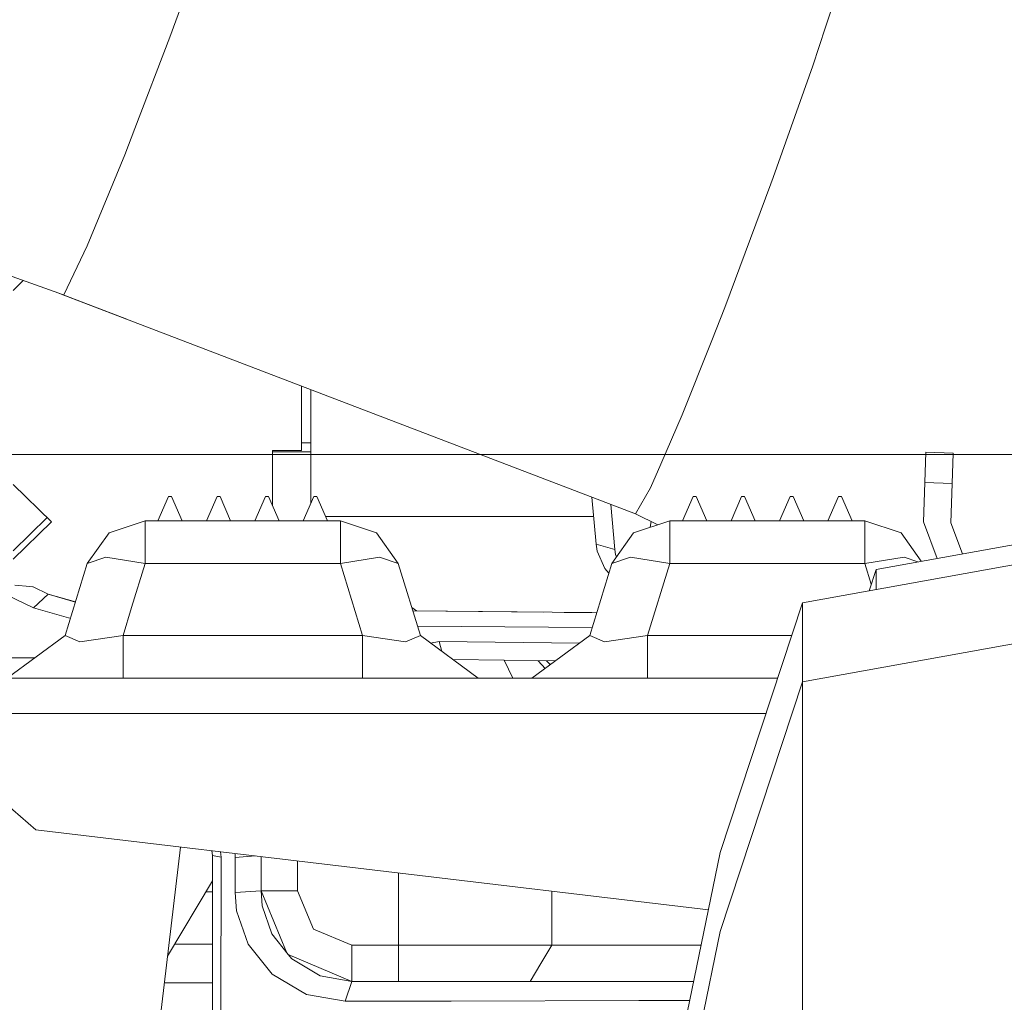
# Model space of a CAD drawing. Units: millimetres. Extents: x -1525 to 1837, y 192 to 3386.
# Drawn here: x 514 to 676, y 1211 to 1373 of the extents above; entities that cross this region are included whole.
import ezdxf

# ---------------------------------------------------------------- set-up
doc = ezdxf.new("R2010")
doc.units = ezdxf.units.MM
doc.layers.add('1', color=7, linetype='Continuous', true_color=0xffffff)
doc.styles.add('blockfont', font='simplex.shx')
doc.dimstyles.get("Standard").update_dxf_attribs({"dimtxt": 0.18, "dimasz": 0.18, "dimexe": 0.18, "dimexo": 0.0625, "dimgap": 0.09, "dimtad": 0, "dimtih": 1, "dimtoh": 1, "dimdec": 4, "dimzin": 0, "dimdsep": 46, "dimtxsty": 'Standard', "dimcen": 0.09, "dimadec": 0, "dimazin": 0, "dimtfac": 1, "dimtdec": 4, "dimtofl": 0, "dimtmove": 0, "dimatfit": 3, "dimfxl": 1, "dimtolj": 1, "dimtzin": 0, "dimarcsym": 0})

# ---------------------------------------------------------------- blocks, each defined once
blk = doc.blocks.new('_U1')
at = {"layer": '1', "color": 18, "lineweight": 13}
for p, q in [((637.829353, 2521.031402), (1711.66752, 2521.031402)), ((1708.49252, 2521.031402), (1708.49252, 2009.790704)), ((1605.159187, 1908.203204), (1580.159187, 1908.203204)), ((1580.159187, 1908.203204), (1580.159187, 1814.453204)), ((1836.825853, 1908.203204), (1811.825853, 1908.203204)), ((1836.825853, 1814.453204), (1836.825853, 1908.203204)), ((1580.159187, 1814.453204), (1605.159187, 1814.453204)), ((1708.49252, 1301.625013), (1708.49252, 1812.865704)), ((1811.825853, 1814.453204), (1836.825853, 1814.453204)), ((414.337506, 1301.625013), (1711.66752, 1301.625013))]:
    blk.add_line(p, q, dxfattribs=at)
at = {"layer": '1', "color": 18, "lineweight": 70}
for points in [[(1708.49252, 2521.031402), (1721.889979, 2471.031451), (1695.09506, 2471.031353)], [(1708.49252, 1301.625013), (1695.09506, 1351.624964), (1721.889979, 1351.625063)]]:
    blk.add_solid(points, dxfattribs=at)
at = {"layer": '1', "color": 18, "linetype": 'Continuous', "lineweight": 13, "char_height": 50, "attachment_point": 7, "line_spacing_factor": 0.903614, "style": 'blockfont'}
for s, insert in [('\\W1.3321;48.0', (1604.684187, 1944.307371)), ('\\W1.1743;1219', (1604.684187, 1822.432371))]:
    blk.add_mtext(s, dxfattribs=dict(at, insert=insert))

msp = doc.modelspace()

# ---------------------------------------------------------------- linework, layer by layer
at = {"layer": '1', "color": 18, "linetype": 'Continuous', "lineweight": 13}
for p, q in [((538.389623, 1370.537639), (542.776883, 1382.555962)), ((646.640122, 1372.193694), (649.548233, 1381.062746)), ((644.549012, 1365.816355), (646.640122, 1372.193694)), ((538.389623, 1370.537639), (532.578111, 1355.436921)), ((638.012648, 1347.368956), (644.549012, 1365.816355)), ((530.914247, 1351.113558), (532.578111, 1355.436921)), ((530.914247, 1351.113558), (524.714112, 1336.054802)), ((630.003214, 1325.900912), (637.635529, 1346.304536)), ((637.635529, 1346.304536), (638.012648, 1347.368956)), ((520.022213, 1328.243613), (498.439431, 1335.923791)), ((520.861387, 1327.96526), (524.181008, 1334.935427)), ((524.181008, 1334.935427), (524.714112, 1336.054802)), ((514.153361, 1330.332029), (512.490213, 1328.71151)), ((520.022213, 1328.243613), (520.439029, 1328.10533)), ((520.022213, 1328.243613), (531.260481, 1323.963036)), ((520.439029, 1328.10533), (615.260422, 1291.809082)), ((520.861387, 1327.96526), (520.439029, 1328.10533)), ((627.843082, 1320.442677), (630.003214, 1325.900912)), ((627.843082, 1320.442677), (622.971714, 1308.133602)), ((560.087502, 1302.275181), (560.087502, 1312.928472)), ((561.675012, 1312.320797), (561.675012, 1303.516269)), ((619.461358, 1300.016046), (622.971714, 1308.133602)), ((561.675012, 1303.516269), (560.087502, 1303.516269)), ((561.675012, 1302.031636), (561.675012, 1303.516269)), ((555.324972, 1302.275181), (560.087502, 1302.275181)), ((555.324972, 1302.031636), (555.324972, 1302.275181)), ((555.324972, 1302.031636), (555.324972, 1293.140277)), ((555.324972, 1302.031636), (561.675012, 1302.031636)), ((555.324972, 1293.140277), (555.324972, 1302.031636)), ((561.675012, 1293.535366), (561.675012, 1302.031636)), ((663.049519, 1296.993375), (663.224041, 1301.99039)), ((663.224041, 1301.99039), (667.721272, 1301.833272)), ((667.546749, 1296.836376), (667.721272, 1301.833272)), ((617.756903, 1296.07451), (619.461358, 1300.016046)), ((518.840253, 1290.47966), (512.490213, 1296.666861)), ((615.260422, 1291.809082), (617.756903, 1296.07451)), ((662.822664, 1290.497422), (663.049519, 1296.993375)), ((667.546749, 1296.836376), (663.049519, 1296.993375)), ((667.319953, 1290.340304), (667.546749, 1296.836376)), ((536.41355, 1290.652037), (538.163543, 1294.652104)), ((538.663566, 1294.652104), (538.163543, 1294.652104)), ((540.413558, 1290.652037), (538.663566, 1294.652104)), ((544.413567, 1290.652037), (546.163559, 1294.652104)), ((546.663582, 1294.652104), (546.163559, 1294.652104)), ((548.413575, 1290.652037), (546.663582, 1294.652104)), ((552.413583, 1290.652037), (554.163575, 1294.652104)), ((554.663539, 1294.652104), (554.163575, 1294.652104)), ((556.413591, 1290.652037), (554.663539, 1294.652104)), ((560.413539, 1290.652037), (562.163591, 1294.652104)), ((562.663555, 1294.652104), (562.163591, 1294.652104)), ((564.413548, 1290.652037), (562.663555, 1294.652104)), ((608.057316, 1294.566326), (608.772457, 1286.773801)), ((623.03859, 1290.652037), (624.788582, 1294.652104)), ((625.288546, 1294.652104), (624.788582, 1294.652104)), ((627.038538, 1290.652037), (625.288546, 1294.652104)), ((631.038547, 1290.652037), (632.788539, 1294.652104)), ((633.288562, 1294.652104), (632.788539, 1294.652104)), ((635.038555, 1290.652037), (633.288562, 1294.652104)), ((639.038563, 1290.652037), (640.788555, 1294.652104)), ((641.288579, 1294.652104), (640.788555, 1294.652104)), ((643.038571, 1290.652037), (641.288579, 1294.652104)), ((647.038579, 1290.652037), (648.788571, 1294.652104)), ((649.288535, 1294.652104), (648.788571, 1294.652104)), ((651.038587, 1290.652037), (649.288535, 1294.652104)), ((611.852705, 1285.911918), (611.169554, 1293.375007)), ((655.006051, 1282.627225), (716.911256, 1293.815374)), ((512.490213, 1285.720825), (518.10722, 1291.193896)), ((564.10887, 1291.348457), (608.352629, 1291.348457)), ((615.260422, 1291.809082), (618.953172, 1289.998892)), ((518.840253, 1290.47966), (512.490213, 1284.292459)), ((534.299314, 1290.652037), (528.327644, 1288.673282)), ((535.356462, 1290.652037), (534.299314, 1290.652037)), ((534.299314, 1288.673282), (534.299314, 1290.652037)), ((542.413592, 1290.652037), (535.356462, 1290.652037)), ((542.413592, 1290.652037), (550.413549, 1290.652037)), ((550.413549, 1290.652037), (558.413565, 1290.652037)), ((566.527843, 1290.652037), (558.413565, 1290.652037)), ((566.527843, 1288.673282), (566.527843, 1290.652037)), ((572.499514, 1288.673282), (566.527843, 1290.652037)), ((620.924294, 1290.652037), (614.952624, 1288.673282)), ((617.710439, 1289.587103), (617.827272, 1290.550809)), ((621.981442, 1290.652037), (620.924294, 1290.652037)), ((620.924294, 1288.673282), (620.924294, 1290.652037)), ((629.038572, 1290.652037), (621.981442, 1290.652037)), ((629.038572, 1290.652037), (637.038589, 1290.652037)), ((637.038589, 1290.652037), (645.038545, 1290.652037)), ((653.152823, 1290.652037), (645.038545, 1290.652037)), ((653.152823, 1288.673282), (653.152823, 1290.652037)), ((659.124494, 1288.673282), (653.152823, 1290.652037)), ((665.084227, 1284.448657), (662.822664, 1290.497422)), ((669.2418, 1285.200057), (667.319953, 1290.340304)), ((524.74153, 1283.592939), (528.327644, 1288.673282)), ((534.299314, 1283.592939), (534.299314, 1288.673282)), ((566.527843, 1283.592939), (566.527843, 1288.673282)), ((576.085627, 1283.592939), (572.499514, 1288.673282)), ((611.36651, 1283.592939), (614.952624, 1288.673282)), ((620.924294, 1283.592939), (620.924294, 1288.673282)), ((642.852366, 1277.113199), (704.757512, 1288.301229)), ((653.152823, 1283.592939), (653.152823, 1288.673282)), ((662.443465, 1283.971391), (659.124494, 1288.673282)), ((608.772457, 1286.773801), (611.852705, 1285.911918)), ((608.772457, 1286.773801), (608.954608, 1285.634756)), ((527.815521, 1284.6421), (524.74153, 1283.592939)), ((534.299314, 1283.592939), (527.815521, 1284.6421)), ((573.011637, 1284.6421), (566.527843, 1283.592939)), ((576.085627, 1283.592939), (573.011637, 1284.6421)), ((610.193312, 1282.752991), (608.954608, 1285.634756)), ((614.440501, 1284.6421), (611.36651, 1283.592939)), ((611.852705, 1285.911918), (611.979961, 1285.114884)), ((612.154384, 1284.709097), (611.979961, 1285.114884)), ((620.924294, 1283.592939), (614.440501, 1284.6421)), ((659.636617, 1284.6421), (653.152823, 1283.592939)), ((661.893163, 1283.871935), (659.636617, 1284.6421)), ((521.08562, 1271.71123), (524.74153, 1283.592939)), ((532.064236, 1276.328935), (534.299314, 1283.592939)), ((566.527843, 1283.592939), (534.299314, 1283.592939)), ((570.183754, 1271.71123), (566.527843, 1283.592939)), ((579.741538, 1271.71123), (576.085627, 1283.592939)), ((607.7106, 1271.71123), (611.36651, 1283.592939)), ((617.268384, 1271.71123), (620.924294, 1283.592939)), ((653.152823, 1283.592939), (620.924294, 1283.592939)), ((654.201065, 1280.186155), (653.152823, 1283.592939)), ((610.193312, 1282.752991), (610.883476, 1282.023077)), ((655.006051, 1282.627225), (653.842711, 1279.099469)), ((655.006051, 1282.627225), (655.006051, 1279.309718)), ((515.249729, 1279.807687), (512.795746, 1280.022383)), ((515.249729, 1279.807687), (515.732087, 1279.765408)), ((515.785694, 1279.760718), (515.732087, 1279.765408)), ((515.785694, 1279.760718), (515.735348, 1279.765123)), ((515.735348, 1279.765123), (515.773356, 1279.761791)), ((515.773356, 1279.761791), (515.785694, 1279.760718)), ((518.281043, 1278.540492), (515.785694, 1279.760718)), ((515.843213, 1276.294589), (511.40058, 1278.440356)), ((515.843213, 1276.294589), (518.281043, 1278.540492)), ((522.782364, 1277.225647), (518.281043, 1278.540492)), ((522.800506, 1277.28461), (518.281043, 1278.540492)), ((530.643404, 1271.71123), (532.064236, 1276.328934)), ((579.081899, 1275.771682), (578.322374, 1276.323512)), ((642.852366, 1277.113199), (629.255593, 1235.882014)), ((642.852366, 1277.113199), (642.852366, 1272.771001)), ((521.616697, 1274.628282), (515.843213, 1276.294589)), ((594.779789, 1275.639892), (578.490641, 1275.776646)), ((594.779789, 1275.639892), (578.490641, 1275.776646)), ((594.779789, 1275.639892), (578.491131, 1275.775053)), ((578.492577, 1275.770351), (601.506174, 1275.565505)), ((600.06607, 1275.578323), (594.779789, 1275.639892)), ((600.06607, 1275.578323), (594.779789, 1275.639892)), ((603.503547, 1275.538288), (601.506174, 1275.565505)), ((601.506174, 1275.565505), (608.863739, 1275.458932)), ((608.865674, 1275.465221), (601.506174, 1275.565505)), ((608.075559, 1275.485039), (603.503547, 1275.538288)), ((608.075559, 1275.485039), (608.868304, 1275.47377)), ((608.075559, 1275.485039), (608.868304, 1275.47377)), ((642.852366, 1264.056802), (704.757512, 1275.244951)), ((521.972284, 1274.592888), (521.616697, 1274.628282)), ((600.917518, 1273.065686), (579.265924, 1273.256974)), ((608.09555, 1272.962319), (600.917518, 1273.065686)), ((511.527836, 1264.652133), (521.08562, 1271.71123)), ((523.513913, 1270.662069), (521.08562, 1271.71123)), ((530.643404, 1271.71123), (523.513913, 1270.662069)), ((570.183754, 1271.71123), (530.643404, 1271.71123)), ((530.643404, 1264.652133), (530.643404, 1271.71123)), ((577.313185, 1270.662069), (570.183754, 1271.71123)), ((570.183754, 1264.652133), (570.183754, 1271.71123)), ((577.313185, 1270.662069), (579.741538, 1271.71123)), ((589.299321, 1264.652133), (579.741538, 1271.71123)), ((598.152816, 1264.652133), (607.7106, 1271.71123)), ((610.138953, 1270.662069), (607.7106, 1271.71123)), ((617.268384, 1271.71123), (610.138953, 1270.662069)), ((641.070963, 1271.71123), (617.268384, 1271.71123)), ((617.268384, 1264.652133), (617.268384, 1271.71123)), ((642.852366, 1272.501469), (642.852366, 1272.771001)), ((642.852366, 1264.056802), (642.852366, 1272.501469)), ((582.842588, 1270.74492), (581.418232, 1270.472873)), ((582.842588, 1270.74492), (583.282449, 1269.096018)), ((606.000757, 1270.448391), (582.842588, 1270.74492)), ((509.410024, 1268.000007), (516.060746, 1268.000007)), ((602.019425, 1267.507896), (585.137775, 1267.725728)), ((594.988195, 1264.652133), (593.587287, 1267.6167)), ((600.35449, 1266.278224), (599.2197, 1267.544022)), ((601.20082, 1266.903298), (600.592695, 1267.526306)), ((593.726039, 1264.652133), (505.641341, 1264.652133)), ((593.726039, 1264.652133), (638.743091, 1264.652133)), ((642.852366, 1264.056802), (629.255593, 1222.825617)), ((642.852366, 1264.056802), (642.852366, 1259.714723)), ((636.816225, 1258.80906), (507.206917, 1258.80906)), ((642.852366, 1259.44519), (642.852366, 1259.714723)), ((642.852366, 1246.759742), (642.852366, 1259.44519)), ((642.852366, 1245.871037), (642.852366, 1246.759742)), ((642.852366, 1225.40459), (642.852366, 1245.871037)), ((511.16991, 1244.019002), (516.255379, 1239.614099)), ((516.255379, 1239.614099), (627.297162, 1226.379518)), ((540.149031, 1236.76632), (533.779275, 1183.348149)), ((545.311267, 1236.151056), (545.432508, 1235.361069)), ((546.859324, 1235.103339), (546.725205, 1235.982535)), ((549.162801, 1235.692008), (549.172699, 1235.058516)), ((629.255593, 1235.882014), (620.492041, 1193.360418)), ((545.432508, 1235.361069), (545.432508, 1209.346741)), ((546.859324, 1235.103339), (545.432508, 1235.361069)), ((546.859324, 1235.103339), (546.793342, 1209.073156)), ((549.172699, 1235.058516), (549.164176, 1232.155889)), ((552.496978, 1235.294622), (549.172699, 1235.058516)), ((553.432524, 1235.183119), (553.432524, 1232.460469)), ((559.432507, 1229.560107), (559.432507, 1234.468007)), ((553.432524, 1229.560107), (553.432524, 1232.460469)), ((576.129019, 1220.560163), (576.129019, 1232.478023)), ((537.997654, 1218.724402), (545.432508, 1231.175532)), ((549.155593, 1229.253501), (549.164176, 1232.155889)), ((544.349026, 1229.361027), (545.432508, 1229.361027)), ((553.432524, 1229.560107), (549.155593, 1229.253501)), ((549.400687, 1226.257175), (549.155593, 1229.253501)), ((553.432524, 1229.560107), (555.189848, 1229.560107)), ((557.633549, 1219.418007), (553.432524, 1229.560107)), ((553.641617, 1227.064461), (553.432524, 1229.560107)), ((559.432507, 1229.560107), (555.189848, 1229.560107)), ((562.068522, 1223.196238), (559.432507, 1229.560107)), ((601.466656, 1220.560163), (601.466656, 1229.458142)), ((551.301777, 1220.732182), (549.400687, 1226.257175)), ((555.219948, 1222.45881), (553.641617, 1227.064461)), ((642.852366, 1223.568887), (642.852366, 1225.40459)), ((568.43251, 1220.560163), (562.068522, 1223.196238)), ((629.255593, 1222.825617), (620.492041, 1180.30414)), ((642.852366, 1195.99995), (642.852366, 1223.568887)), ((557.933867, 1219.039649), (555.219948, 1222.45881)), ((539.183875, 1220.710963), (545.432508, 1220.710963)), ((555.292368, 1215.755194), (551.301777, 1220.732182)), ((568.43251, 1220.560163), (568.43251, 1216.317505)), ((576.129019, 1220.560163), (568.43251, 1220.560163)), ((576.129019, 1220.560163), (576.129019, 1216.317505)), ((589.492261, 1220.560163), (576.129019, 1220.560163)), ((601.466656, 1220.560163), (589.492261, 1220.560163)), ((601.466656, 1220.560163), (599.65682, 1217.560142)), ((611.171603, 1220.560163), (601.466656, 1220.560163)), ((611.171603, 1220.560163), (626.097813, 1220.560163)), ((557.933867, 1219.039649), (558.517337, 1218.304485)), ((568.43251, 1214.560121), (557.933867, 1219.039649)), ((563.191772, 1215.505451), (558.517337, 1218.304485)), ((568.43251, 1214.560121), (568.43251, 1216.317505)), ((576.129019, 1214.560121), (576.129019, 1216.317505)), ((599.65682, 1217.560142), (597.846985, 1214.560121)), ((560.958862, 1212.409943), (555.292368, 1215.755194)), ((568.43251, 1214.560121), (563.191772, 1215.505451)), ((568.43251, 1214.560121), (567.316651, 1211.292237)), ((585.734606, 1214.560121), (568.43251, 1214.560121)), ((585.734606, 1214.560121), (616.488755, 1214.560121)), ((624.861226, 1214.560121), (616.488755, 1214.560121)), ((537.477339, 1214.360923), (545.432508, 1214.360923)), ((567.316651, 1211.292237), (560.958862, 1212.409943)), ((584.801137, 1211.335987), (567.316651, 1211.292237)), ((584.801137, 1211.335987), (615.828812, 1211.401671)), ((615.828812, 1211.401671), (624.213238, 1211.416022))]:
    msp.add_line(p, q, dxfattribs=at)

# ---------------------------------------------------------------- dimensions: what is measured, and where the dimension line sits
dim = msp.add_linear_dim(base=(1708.49252, 1301.625013), p1=(0, 2521.031402), p2=(380.936503, 1301.625013), angle=90, text='<>\\P[\\C18;\\H50.00;\\Fsimplex.shx;1219\\Fsimplex.shx;\\H50.00;\\C18; ]', dimstyle='Standard', override={"dimtxt": 50, "dimasz": 50, "dimexe": 3.175, "dimexo": 1.5875, "dimgap": 1.5875, "dimtih": 1, "dimtoh": 1, "dimdec": 1, "dimlfac": 0.03937, "dimdsep": 46, "dimlunit": 2, "dimtxsty": 'blockfont', "dimsah": 1, "dimse1": 0, "dimse2": 0, "dimsd1": 0, "dimsd2": 0, "dimclrd": 18, "dimclre": 18, "dimclrt": 18, "dimtol": 0, "dimtm": -0.1, "dimtfac": 1, "dimtdec": 2, "dimtofl": 1, "dimtmove": 0, "dimlwd": 13, "dimlwe": 13}, dxfattribs=at)
dim.commit()
dim.dimension.update_dxf_attribs({"geometry": '_U1', "text_midpoint": (1708.49252, 1922.265704), "dimtype": 160})

doc.saveas('drawing.dxf')
